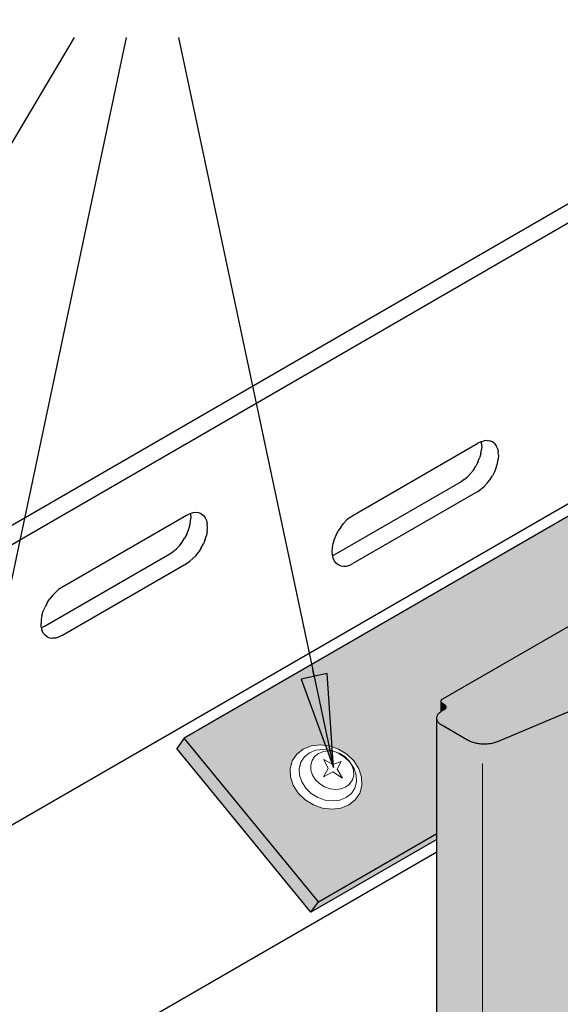
# Model space of a CAD drawing. Units: metres. Extents: x -3.8 to 22.4, y -8.2 to -2.2.
# Drawn here: x -2.1 to -2, y -7.2 to -7.1 of the extents above; entities that cross this region are included whole.
import ezdxf

# ---------------------------------------------------------------- set-up
doc = ezdxf.new("R2010")
doc.units = ezdxf.units.M
doc.linetypes.add('AUSGEZOGEN', pattern=[0])
doc.layers.add('XR$2$TB_601_1', color=7, linetype='AUSGEZOGEN')

msp = doc.modelspace()

# ---------------------------------------------------------------- hatches: boundary and pattern name
at = {"layer": 'XR$2$TB_601_1', "linetype": 'AUSGEZOGEN', "lineweight": -3, "true_color": 0xfff2cd, "transparency": 33554687}
msp.add_hatch(color=254, dxfattribs=at).paths.add_polyline_path([(-1.9849, -7.15587), (-1.9849, -7.15579), (-1.98491, -7.15571), (-1.98493, -7.15563), (-1.98495, -7.15555), (-1.98499, -7.15547), (-1.98503, -7.1554), (-1.98507, -7.15532), (-1.98513, -7.15525), (-1.98519, -7.15517), (-1.98525, -7.1551), (-1.98532, -7.15504), (-1.9854, -7.15497), (-1.98549, -7.15491), (-1.98558, -7.15485), (-1.98567, -7.15479), (-1.98755, -7.1537), (-1.98765, -7.15365), (-1.98776, -7.1536), (-1.98787, -7.15355), (-1.98798, -7.1535), (-1.9881, -7.15346), (-1.98822, -7.15342), (-1.98835, -7.15339), (-1.98847, -7.15336), (-1.98861, -7.15333), (-1.98874, -7.15331), (-1.98887, -7.15329), (-1.98901, -7.15327), (-1.98915, -7.15326), (-1.98929, -7.15326), (-1.98943, -7.15326), (-1.98956, -7.15326), (-1.9897, -7.15326), (-1.98984, -7.15327), (-1.98998, -7.15329), (-1.99011, -7.15331), (-1.99025, -7.15333), (-1.99038, -7.15336), (-1.99051, -7.15339), (-1.99063, -7.15342), (-1.99075, -7.15346), (-1.99087, -7.1535), (-1.99099, -7.15355), (-1.9911, -7.1536), (-1.9912, -7.15365), (-1.9913, -7.1537), (-2.03277, -7.17765), (-2.03279, -7.17766), (-2.03282, -7.17768), (-2.03284, -7.17769), (-2.03286, -7.17771), (-2.03288, -7.17772), (-2.03289, -7.17774), (-2.03291, -7.17776), (-2.03292, -7.17778), (-2.03293, -7.1778), (-2.03294, -7.17782), (-2.03295, -7.17784), (-2.03296, -7.17786), (-2.03296, -7.17788), (-2.03296, -7.1779), (-2.03296, -7.17792), (-2.03296, -7.17798), (-2.03296, -7.17794), (-2.03296, -7.17796), (-2.03296, -7.17798), (-2.03295, -7.178), (-2.03294, -7.17802), (-2.03293, -7.17803), (-2.03292, -7.17805), (-2.03291, -7.17807), (-2.03289, -7.17809), (-2.03288, -7.17811), (-2.03286, -7.17812), (-2.03284, -7.17814), (-2.03282, -7.17816), (-2.03279, -7.17817), (-2.03256, -7.17831), (-2.03254, -7.17833), (-2.03252, -7.17834), (-2.0325, -7.17836), (-2.03248, -7.17837), (-2.03246, -7.17839), (-2.03245, -7.17841), (-2.03243, -7.17843), (-2.03242, -7.17845), (-2.03241, -7.17847), (-2.0324, -7.17849), (-2.0324, -7.17851), (-2.03239, -7.17853), (-2.03239, -7.17855), (-2.03239, -7.17857), (-2.03239, -7.17859), (-2.03239, -7.17861), (-2.0324, -7.17863), (-2.0324, -7.17865), (-2.03241, -7.17867), (-2.03242, -7.17868), (-2.03243, -7.1787), (-2.03245, -7.17872), (-2.03246, -7.17874), (-2.03248, -7.17876), (-2.0325, -7.17877), (-2.03252, -7.17879), (-2.03254, -7.17881), (-2.03256, -7.17882), (-2.03294, -7.17904), (-2.03296, -7.17906), (-2.033, -7.17909), (-2.03307, -7.17914), (-2.03313, -7.17919), (-2.03318, -7.17924), (-2.03323, -7.17929), (-2.03328, -7.17934), (-2.03331, -7.1794), (-2.03335, -7.17946), (-2.03338, -7.17951), (-2.0334, -7.17957), (-2.03342, -7.17963), (-2.03344, -7.17969), (-2.03344, -7.17975), (-2.03345, -7.17981), (-2.03344, -7.17987), (-2.03344, -7.17993), (-2.03342, -7.17999), (-2.0334, -7.18005), (-2.03338, -7.18011), (-2.03335, -7.18017), (-2.03331, -7.18022), (-2.03328, -7.18028), (-2.03323, -7.18033), (-2.03318, -7.18039), (-2.03313, -7.18044), (-2.03307, -7.18049), (-2.033, -7.18054), (-2.03294, -7.18058), (-2.03286, -7.18062), (-2.02997, -7.1823), (-2.02987, -7.18235), (-2.02977, -7.1824), (-2.02967, -7.18245), (-2.02955, -7.18249), (-2.02944, -7.18253), (-2.02932, -7.18257), (-2.0292, -7.1826), (-2.02908, -7.18263), (-2.02895, -7.18266), (-2.02882, -7.18268), (-2.02869, -7.1827), (-2.02856, -7.18272), (-2.02843, -7.18273), (-2.0283, -7.18274), (-2.02816, -7.18274), (-2.02803, -7.18274), (-2.02789, -7.18274), (-2.02776, -7.18273), (-2.02763, -7.18272), (-2.0275, -7.1827), (-2.02737, -7.18269), (-2.02724, -7.18266), (-2.02711, -7.18263), (-2.02699, -7.1826), (-2.02687, -7.18257), (-2.02675, -7.18253), (-2.02664, -7.18249), (-2.02653, -7.18245), (-2.0158, -7.17791), (-2.01569, -7.17786), (-2.01557, -7.17782), (-2.01545, -7.17778), (-2.01533, -7.17775), (-2.01521, -7.17772), (-2.01508, -7.17769), (-2.01495, -7.17767), (-2.01482, -7.17765), (-2.01468, -7.17763), (-2.01455, -7.17762), (-2.01441, -7.17761), (-2.01428, -7.17761), (-2.01414, -7.17761), (-2.01401, -7.17762), (-2.01387, -7.17762), (-2.01374, -7.17764), (-2.0136, -7.17765), (-2.01347, -7.17767), (-2.01334, -7.1777), (-2.01322, -7.17773), (-2.01309, -7.17776), (-2.01297, -7.17779), (-2.01285, -7.17783), (-2.01274, -7.17787), (-2.00438, -7.18116), (-2.00426, -7.1812), (-2.00414, -7.18124), (-2.00402, -7.18127), (-2.0039, -7.18131), (-2.00377, -7.18133), (-2.00364, -7.18136), (-2.00351, -7.18138), (-2.00338, -7.1814), (-2.00324, -7.18141), (-2.00311, -7.18142), (-2.00297, -7.18142), (-2.00284, -7.18142), (-2.0027, -7.18142), (-2.00257, -7.18141), (-2.00243, -7.1814), (-2.0023, -7.18139), (-2.00117, -7.18106), (-2.00105, -7.181), (-1.79351, -7.06118), (-1.80428, -7.05386), (-1.8127, -7.05059), (-1.84096, -7.0669), (-1.84105, -7.06696), (-1.84114, -7.06702), (-1.84122, -7.06708), (-1.8413, -7.06714), (-1.84137, -7.06721), (-1.84144, -7.06728), (-1.84149, -7.06735), (-1.84155, -7.06742), (-1.84159, -7.06749), (-1.84163, -7.06757), (-1.84167, -7.06764), (-1.8417, -7.06772), (-1.84172, -7.06779), (-1.84173, -7.06787), (-1.84174, -7.06795), (-1.84174, -7.06803), (-1.84174, -7.0784), (-1.85918, -7.08847), (-1.85918, -7.08329), (-1.85918, -7.08321), (-1.85919, -7.08313), (-1.85921, -7.08305), (-1.85924, -7.08297), (-1.85927, -7.08289), (-1.85931, -7.08281), (-1.85935, -7.08274), (-1.85941, -7.08266), (-1.85947, -7.08259), (-1.85953, -7.08252), (-1.85961, -7.08245), (-1.85968, -7.08239), (-1.85977, -7.08232), (-1.85986, -7.08226), (-1.85996, -7.0822), (-1.86183, -7.08112), (-1.86193, -7.08107), (-1.86204, -7.08101), (-1.86215, -7.08096), (-1.86226, -7.08092), (-1.86238, -7.08088), (-1.8625, -7.08084), (-1.86263, -7.0808), (-1.86276, -7.08077), (-1.86295, -7.08073), (-1.86316, -7.08071), (-1.86329, -7.08069), (-1.86343, -7.08068), (-1.86357, -7.08067), (-1.86371, -7.08067), (-1.86385, -7.08067), (-1.86399, -7.08068), (-1.86412, -7.08069), (-1.86426, -7.08071), (-1.86439, -7.08072), (-1.86453, -7.08075), (-1.86466, -7.08077), (-1.86479, -7.0808), (-1.86491, -7.08084), (-1.86503, -7.08088), (-1.86515, -7.08092), (-1.86527, -7.08096), (-1.86538, -7.08101), (-1.86548, -7.08107), (-1.86558, -7.08112), (-1.90382, -7.10319), (-1.90391, -7.10325), (-1.904, -7.10331), (-1.90408, -7.10337), (-1.90416, -7.10344), (-1.90423, -7.1035), (-1.90429, -7.10357), (-1.90435, -7.10364), (-1.90441, -7.10371), (-1.90445, -7.10378), (-1.90449, -7.10386), (-1.90453, -7.10393), (-1.90455, -7.10401), (-1.90457, -7.10408), (-1.90459, -7.10416), (-1.90459, -7.10424), (-1.90459, -7.10432), (-1.90459, -7.11469), (-1.92204, -7.12476), (-1.92204, -7.11958), (-1.92204, -7.1195), (-1.92205, -7.11942), (-1.92207, -7.11934), (-1.92209, -7.11926), (-1.92213, -7.11918), (-1.92217, -7.11911), (-1.92221, -7.11903), (-1.92227, -7.11896), (-1.92233, -7.11888), (-1.92239, -7.11881), (-1.92246, -7.11874), (-1.92254, -7.11868), (-1.92263, -7.11861), (-1.92272, -7.11855), (-1.92281, -7.1185), (-1.92469, -7.11741), (-1.92479, -7.11736), (-1.9249, -7.1173), (-1.92501, -7.11726), (-1.92512, -7.11721), (-1.92524, -7.11717), (-1.92536, -7.11713), (-1.92549, -7.1171), (-1.92562, -7.11707), (-1.92575, -7.11704), (-1.92588, -7.11702), (-1.92602, -7.117), (-1.92615, -7.11698), (-1.92629, -7.11697), (-1.92643, -7.11697), (-1.92657, -7.11696), (-1.92671, -7.11697), (-1.92684, -7.11697), (-1.92698, -7.11698), (-1.92712, -7.117), (-1.92725, -7.11702), (-1.92739, -7.11704), (-1.92752, -7.11707), (-1.92765, -7.1171), (-1.92777, -7.11713), (-1.92789, -7.11717), (-1.92801, -7.11721), (-1.92813, -7.11726), (-1.92824, -7.1173), (-1.92834, -7.11736), (-1.92844, -7.11741), (-1.96668, -7.13949), (-1.96677, -7.13954), (-1.96686, -7.1396), (-1.96694, -7.13966), (-1.96702, -7.13973), (-1.96709, -7.13979), (-1.96715, -7.13986), (-1.96721, -7.13993), (-1.96727, -7.14), (-1.96731, -7.14007), (-1.96735, -7.14015), (-1.96739, -7.14022), (-1.96741, -7.1403), (-1.96743, -7.14038), (-1.96745, -7.14045), (-1.96745, -7.14053), (-1.96745, -7.14061), (-1.96745, -7.14247), (-1.96396, -7.14673), (-1.96684, -7.15063), (-1.9849, -7.16106)])
at = {"layer": 'XR$2$TB_601_1', "linetype": 'AUSGEZOGEN', "lineweight": -3, "true_color": 0xb47d47, "transparency": 33554687}
msp.add_hatch(color=45, dxfattribs=at).paths.add_polyline_path([(-2.03345, -7.17981), (-2.03345, -7.66948), (-2.03344, -7.66954), (-2.03344, -7.6696), (-2.03342, -7.66966), (-2.0334, -7.66972), (-2.03335, -7.66983), (-2.03331, -7.66989), (-2.03328, -7.66995), (-2.03323, -7.67), (-2.03318, -7.67005), (-2.03313, -7.6701), (-2.03307, -7.67015), (-2.033, -7.6702), (-2.03294, -7.67025), (-2.03286, -7.67029), (-2.02997, -7.67196), (-2.02987, -7.67202), (-2.02977, -7.67207), (-2.02967, -7.67211), (-2.02955, -7.67216), (-2.02944, -7.6722), (-2.02932, -7.67224), (-2.0292, -7.67227), (-2.02908, -7.6723), (-2.02895, -7.67233), (-2.02882, -7.67235), (-2.02869, -7.67237), (-2.02856, -7.67239), (-2.02843, -7.6724), (-2.0283, -7.67241), (-2.02816, -7.67241), (-2.02803, -7.67241), (-2.02789, -7.67241), (-2.02776, -7.6724), (-2.02763, -7.67239), (-2.0275, -7.67237), (-2.02737, -7.67235), (-2.02724, -7.67233), (-2.02711, -7.6723), (-2.02699, -7.67227), (-2.02687, -7.67224), (-2.02675, -7.6722), (-2.02664, -7.67216), (-2.02653, -7.67211), (-2.0158, -7.66757), (-2.01569, -7.66753), (-2.01557, -7.66749), (-2.01545, -7.66745), (-2.01533, -7.66741), (-2.01521, -7.66738), (-2.01508, -7.66736), (-2.01495, -7.66733), (-2.01482, -7.66731), (-2.01468, -7.6673), (-2.01455, -7.66729), (-2.01441, -7.66728), (-2.01428, -7.66728), (-2.01414, -7.66728), (-2.01401, -7.66728), (-2.01387, -7.66729), (-2.01374, -7.6673), (-2.0136, -7.66732), (-2.01347, -7.66734), (-2.01334, -7.66736), (-2.01322, -7.66739), (-2.01309, -7.66742), (-2.01297, -7.66746), (-2.01285, -7.6675), (-2.01274, -7.66754), (-2.00438, -7.67082), (-2.00426, -7.67087), (-2.00414, -7.67091), (-2.00402, -7.67094), (-2.0039, -7.67097), (-2.00377, -7.671), (-2.00364, -7.67103), (-2.00351, -7.67105), (-2.00338, -7.67106), (-2.00324, -7.67108), (-2.00311, -7.67108), (-2.00297, -7.67109), (-2.00284, -7.67109), (-2.0027, -7.67109), (-2.00257, -7.67108), (-2.00243, -7.67107), (-2.0023, -7.67105), (-2.00217, -7.67103), (-2.00204, -7.67101), (-2.00191, -7.67098), (-2.00179, -7.67095), (-2.00166, -7.67092), (-2.00154, -7.67088), (-2.00143, -7.67084), (-2.00132, -7.67079), (-2.00121, -7.67075), (-2.00111, -7.67069), (-2.00101, -7.67064), (-1.79811, -7.5535), (-1.80268, -7.5169), (-1.79418, -7.35133), (-1.79882, -7.291), (-1.79186, -7.11769), (-1.7946, -7.0827), (-1.79351, -7.06118), (-2.00101, -7.18097), (-2.00111, -7.18103), (-2.00121, -7.18108), (-2.00132, -7.18113), (-2.00143, -7.18117), (-2.00154, -7.18121), (-2.00166, -7.18125), (-2.00179, -7.18129), (-2.00191, -7.18132), (-2.00204, -7.18134), (-2.00217, -7.18137), (-2.0023, -7.18139), (-2.00243, -7.1814), (-2.00257, -7.18141), (-2.0027, -7.18142), (-2.00284, -7.18142), (-2.00297, -7.18142), (-2.00311, -7.18142), (-2.00324, -7.18141), (-2.00338, -7.1814), (-2.00351, -7.18138), (-2.00364, -7.18136), (-2.00377, -7.18133), (-2.0039, -7.18131), (-2.00402, -7.18127), (-2.00414, -7.18124), (-2.00426, -7.1812), (-2.00438, -7.18116), (-2.01274, -7.17787), (-2.01285, -7.17783), (-2.01297, -7.17779), (-2.01309, -7.17776), (-2.01322, -7.17773), (-2.01334, -7.1777), (-2.01347, -7.17767), (-2.0136, -7.17765), (-2.01374, -7.17764), (-2.01387, -7.17762), (-2.01401, -7.17762), (-2.01414, -7.17761), (-2.01428, -7.17761), (-2.01441, -7.17761), (-2.01455, -7.17762), (-2.01468, -7.17763), (-2.01482, -7.17765), (-2.01495, -7.17767), (-2.01508, -7.17769), (-2.01521, -7.17772), (-2.01533, -7.17775), (-2.01545, -7.17778), (-2.01557, -7.17782), (-2.01569, -7.17786), (-2.0158, -7.17791), (-2.02653, -7.18245), (-2.02664, -7.18249), (-2.02675, -7.18253), (-2.02687, -7.18257), (-2.02699, -7.1826), (-2.02711, -7.18263), (-2.02724, -7.18266), (-2.02737, -7.18269), (-2.0275, -7.1827), (-2.02763, -7.18272), (-2.02776, -7.18273), (-2.02789, -7.18274), (-2.02803, -7.18274), (-2.02816, -7.18274), (-2.0283, -7.18274), (-2.02843, -7.18273), (-2.02856, -7.18272), (-2.02869, -7.1827), (-2.02882, -7.18268), (-2.02895, -7.18266), (-2.02908, -7.18263), (-2.0292, -7.1826), (-2.02932, -7.18257), (-2.02944, -7.18253), (-2.02955, -7.18249), (-2.02967, -7.18245), (-2.02977, -7.1824), (-2.02987, -7.18235), (-2.02997, -7.1823), (-2.03286, -7.18062), (-2.03294, -7.18058), (-2.033, -7.18054), (-2.03307, -7.18049), (-2.03313, -7.18044), (-2.03318, -7.18039), (-2.03323, -7.18033), (-2.03328, -7.18028), (-2.03331, -7.18022), (-2.03335, -7.18017), (-2.03338, -7.18011), (-2.0334, -7.18005), (-2.03342, -7.17999), (-2.03344, -7.17993), (-2.03344, -7.17987)])
at = {"layer": 'XR$2$TB_601_1', "linetype": 'AUSGEZOGEN', "lineweight": 13, "true_color": 0xc5c0af, "transparency": 33554687}
h = msp.add_hatch(color=9, dxfattribs=at)
h.paths.add_polyline_path([(-1.9911, -7.1536), (-1.99099, -7.15355), (-1.99087, -7.1535), (-1.99075, -7.15346), (-1.99063, -7.15342), (-1.99051, -7.15339), (-1.99038, -7.15336), (-1.99025, -7.15333), (-1.99011, -7.15331), (-1.98998, -7.15329), (-1.98984, -7.15327), (-1.9897, -7.15326), (-1.98956, -7.15326), (-1.98943, -7.15326), (-1.98929, -7.15326), (-1.98915, -7.15326), (-1.98901, -7.15327), (-1.98887, -7.15329), (-1.98874, -7.15331), (-1.98861, -7.15333), (-1.98847, -7.15336), (-1.98835, -7.15339), (-1.98822, -7.15342), (-1.9881, -7.15346), (-1.98798, -7.1535), (-1.98787, -7.15355), (-1.98776, -7.1536), (-1.98765, -7.15365), (-1.98755, -7.1537), (-1.98567, -7.15479), (-1.98558, -7.15485), (-1.98549, -7.15491), (-1.9854, -7.15497), (-1.98532, -7.15504), (-1.98525, -7.1551), (-1.98519, -7.15517), (-1.98513, -7.15525), (-1.98507, -7.15532), (-1.98503, -7.1554), (-1.98499, -7.15547), (-1.98495, -7.15555), (-1.98493, -7.15563), (-1.98491, -7.15571), (-1.9849, -7.15579), (-1.9849, -7.15587), (-1.9849, -7.16106), (-1.97539, -7.15557), (-1.98845, -7.13964), (-2.06193, -7.18206), (-2.06278, -7.18322), (-2.04765, -7.20167), (-2.03345, -7.19348), (-2.03345, -7.19281), (-2.03345, -7.17981), (-2.03344, -7.17975), (-2.03344, -7.17969), (-2.03342, -7.17963), (-2.0334, -7.17957), (-2.03338, -7.17951), (-2.03335, -7.17946), (-2.03331, -7.1794), (-2.03328, -7.17934), (-2.03323, -7.17929), (-2.03296, -7.17901), (-2.03296, -7.17794), (-2.03296, -7.17792), (-2.03296, -7.1779), (-2.03296, -7.17788), (-2.03296, -7.17786), (-2.03295, -7.17784), (-2.03294, -7.17782), (-2.03293, -7.1778), (-2.03292, -7.17778), (-2.03291, -7.17776), (-2.03289, -7.17774), (-2.03288, -7.17772), (-2.03286, -7.17771), (-2.03284, -7.17769), (-2.03282, -7.17768), (-2.03279, -7.17766), (-2.03277, -7.17765), (-1.9913, -7.1537), (-1.9912, -7.15365)])
h.paths.add_polyline_path([(-2.04736, -7.18959), (-2.0483, -7.18901), (-2.04907, -7.18826), (-2.04963, -7.18738), (-2.04994, -7.18644), (-2.04998, -7.18551), (-2.04974, -7.18463), (-2.04924, -7.18388), (-2.04852, -7.18331), (-2.04762, -7.18295), (-2.04661, -7.18282), (-2.04555, -7.18295), (-2.04452, -7.18331), (-2.04358, -7.18389), (-2.04281, -7.18464), (-2.04225, -7.18552), (-2.04194, -7.18646), (-2.0419, -7.1874), (-2.04214, -7.18827), (-2.04264, -7.18902), (-2.04336, -7.1896), (-2.04426, -7.18996), (-2.04527, -7.19008), (-2.04633, -7.18995)], flags=16)
at = {"layer": 'XR$2$TB_601_1', "linetype": 'AUSGEZOGEN', "lineweight": -3, "transparency": 33554687}
msp.add_hatch(color=7, dxfattribs=at).paths.add_polyline_path([(-2.04875, -7.17541), (-2.0451, -7.18537), (-2.04582, -7.17479)])
at = {"layer": 'XR$2$TB_601_1', "linetype": 'AUSGEZOGEN', "lineweight": -3, "true_color": 0xd78e59, "transparency": 33554687}
msp.add_hatch(color=33, dxfattribs=at).paths.add_polyline_path([(-2.03245, -7.17841), (-2.03246, -7.17839), (-2.03248, -7.17837), (-2.0325, -7.17836), (-2.03252, -7.17834), (-2.03254, -7.17833), (-2.03256, -7.17831), (-2.03279, -7.17817), (-2.03282, -7.17816), (-2.03284, -7.17814), (-2.03286, -7.17812), (-2.03288, -7.17811), (-2.03289, -7.17809), (-2.03291, -7.17807), (-2.03292, -7.17805), (-2.03293, -7.17803), (-2.03294, -7.17802), (-2.03295, -7.178), (-2.03296, -7.17798), (-2.03296, -7.17794), (-2.03296, -7.17906), (-2.03294, -7.17904), (-2.03256, -7.17882), (-2.03254, -7.17881), (-2.03252, -7.17879), (-2.0325, -7.17877), (-2.03248, -7.17876), (-2.03246, -7.17874), (-2.03245, -7.17872), (-2.03243, -7.1787), (-2.03242, -7.17868), (-2.03241, -7.17867), (-2.0324, -7.17865), (-2.0324, -7.17863), (-2.03239, -7.17861), (-2.03239, -7.17859), (-2.03239, -7.17857), (-2.03239, -7.17855), (-2.03239, -7.17853), (-2.0324, -7.17851), (-2.0324, -7.17849), (-2.03241, -7.17847), (-2.03242, -7.17845), (-2.03243, -7.17843)])

# ---------------------------------------------------------------- linework, layer by layer
at = {"layer": 'XR$2$TB_601_1', "color": 7, "linetype": 'AUSGEZOGEN', "lineweight": -3, "transparency": 33554687}
for p, q in [((-2.15476, -7.20041), (-1.82539, -7.01025)), ((-2.15288, -7.2015), (-1.82522, -7.01232)), ((-2.07434, -7.10309), (-2.13204, -7.20006)), ((-2.06846, -7.10309), (-2.13074, -7.39683)), ((-2.06259, -7.10309), (-2.0451, -7.18537)), ((-1.98666, -7.13721), (-2.15253, -7.23297)), ((-1.98845, -7.13964), (-2.06193, -7.18206)), ((-2.0429, -7.15695), (-2.02883, -7.14883)), ((-2.02846, -7.14865), (-2.02883, -7.14883)), ((-2.02847, -7.15), (-2.02839, -7.14954)), ((-2.02846, -7.14865), (-2.0281, -7.14854)), ((-2.0284, -7.14863), (-2.02839, -7.14869)), ((-2.02836, -7.1491), (-2.02839, -7.14869)), ((-2.02836, -7.1491), (-2.02839, -7.14954)), ((-2.02776, -7.14851), (-2.0281, -7.14854)), ((-2.02776, -7.14851), (-2.02745, -7.14855)), ((-2.02717, -7.14866), (-2.02745, -7.14855)), ((-2.02693, -7.14885), (-2.02717, -7.14866)), ((-2.02693, -7.14885), (-2.02674, -7.1491)), ((-2.0266, -7.14941), (-2.02674, -7.1491)), ((-2.0266, -7.14941), (-2.02651, -7.14978)), ((-2.02881, -7.15095), (-2.02861, -7.15048)), ((-2.02847, -7.15), (-2.02861, -7.15048)), ((-2.0266, -7.15109), (-2.02651, -7.15062)), ((-2.02648, -7.15018), (-2.02651, -7.14978)), ((-2.02648, -7.15018), (-2.02651, -7.15062)), ((-2.02932, -7.15185), (-2.02904, -7.15141)), ((-2.02881, -7.15095), (-2.02904, -7.15141)), ((-2.02674, -7.15156), (-2.02693, -7.15203)), ((-2.02674, -7.15156), (-2.0266, -7.15109)), ((-2.03034, -7.15292), (-2.02998, -7.15261)), ((-2.02964, -7.15225), (-2.02998, -7.15261)), ((-2.02932, -7.15185), (-2.02964, -7.15225)), ((-2.02745, -7.15293), (-2.02717, -7.15249)), ((-2.02693, -7.15203), (-2.02717, -7.15249)), ((-2.0307, -7.15316), (-2.04478, -7.16129)), ((-2.03034, -7.15292), (-2.0307, -7.15316)), ((-2.02883, -7.15425), (-2.02846, -7.154)), ((-2.02846, -7.154), (-2.0281, -7.15369)), ((-2.0281, -7.15369), (-2.02776, -7.15334)), ((-2.02776, -7.15334), (-2.02745, -7.15293)), ((-2.02883, -7.15425), (-2.0429, -7.16237)), ((-2.06166, -7.15695), (-2.07574, -7.16508)), ((-2.0613, -7.15678), (-2.06166, -7.15695)), ((-2.06094, -7.15667), (-2.0613, -7.15678)), ((-2.06124, -7.15676), (-2.06122, -7.15682)), ((-2.06122, -7.15682), (-2.06119, -7.15722)), ((-2.06122, -7.15766), (-2.06119, -7.15722)), ((-2.0606, -7.15663), (-2.06094, -7.15667)), ((-2.06028, -7.15667), (-2.0606, -7.15663)), ((-2.06, -7.15679), (-2.06028, -7.15667)), ((-2.06, -7.15679), (-2.05977, -7.15697)), ((-2.05977, -7.15697), (-2.05957, -7.15723)), ((-2.05957, -7.15723), (-2.05943, -7.15754)), ((-2.04327, -7.1572), (-2.04362, -7.1575)), ((-2.04327, -7.1572), (-2.0429, -7.15695)), ((-2.06145, -7.1586), (-2.06131, -7.15813)), ((-2.06131, -7.15813), (-2.06122, -7.15766)), ((-2.05943, -7.15754), (-2.05935, -7.1579)), ((-2.05932, -7.15831), (-2.05935, -7.1579)), ((-2.05935, -7.15875), (-2.05932, -7.15831)), ((-2.04428, -7.15827), (-2.04456, -7.1587)), ((-2.04428, -7.15827), (-2.04396, -7.15786)), ((-2.04396, -7.15786), (-2.04362, -7.1575)), ((-2.06216, -7.15997), (-2.06188, -7.15954)), ((-2.06164, -7.15907), (-2.06188, -7.15954)), ((-2.06164, -7.15907), (-2.06145, -7.1586)), ((-2.05957, -7.15968), (-2.05943, -7.15921)), ((-2.05935, -7.15875), (-2.05943, -7.15921)), ((-2.04499, -7.15964), (-2.0448, -7.15917)), ((-2.0448, -7.15917), (-2.04456, -7.1587)), ((-2.06281, -7.16074), (-2.06247, -7.16038)), ((-2.06247, -7.16038), (-2.06216, -7.15997)), ((-2.06, -7.16062), (-2.06028, -7.16106)), ((-2.06, -7.16062), (-2.05977, -7.16016)), ((-2.05957, -7.15968), (-2.05977, -7.16016)), ((-2.04524, -7.16102), (-2.04522, -7.16058)), ((-2.04522, -7.16058), (-2.04513, -7.16011)), ((-2.04513, -7.16011), (-2.04499, -7.15964)), ((-2.07761, -7.16941), (-2.06354, -7.16129)), ((-2.06354, -7.16129), (-2.06317, -7.16104)), ((-2.06317, -7.16104), (-2.06281, -7.16074)), ((-2.06094, -7.16182), (-2.0606, -7.16146)), ((-2.0606, -7.16146), (-2.06028, -7.16106)), ((-2.04522, -7.16142), (-2.04524, -7.16102)), ((-2.04513, -7.16179), (-2.04522, -7.16142)), ((-2.04514, -7.16147), (-2.0452, -7.16148)), ((-2.04478, -7.16129), (-2.04514, -7.16147)), ((-2.04499, -7.1621), (-2.04513, -7.16179)), ((-2.07574, -7.17049), (-2.06166, -7.16237)), ((-2.06166, -7.16237), (-2.0613, -7.16212)), ((-2.0613, -7.16212), (-2.06094, -7.16182)), ((-2.0448, -7.16235), (-2.04499, -7.1621)), ((-2.04456, -7.16253), (-2.0448, -7.16235)), ((-2.04428, -7.16265), (-2.04456, -7.16253)), ((-2.04428, -7.16265), (-2.04396, -7.16269)), ((-2.04396, -7.16269), (-2.04362, -7.16266)), ((-2.04362, -7.16266), (-2.04327, -7.16255)), ((-2.04327, -7.16255), (-2.0429, -7.16237)), ((-2.07574, -7.16508), (-2.0761, -7.16532)), ((-2.0768, -7.16599), (-2.07711, -7.16639)), ((-2.07646, -7.16563), (-2.0768, -7.16599)), ((-2.07646, -7.16563), (-2.0761, -7.16532)), ((-2.07783, -7.16776), (-2.07763, -7.16729)), ((-2.07739, -7.16683), (-2.07763, -7.16729)), ((-2.07739, -7.16683), (-2.07711, -7.16639)), ((-2.07797, -7.16824), (-2.07805, -7.1687)), ((-2.07797, -7.16824), (-2.07783, -7.16776)), ((-2.07805, -7.1687), (-2.07808, -7.16914)), ((-2.07805, -7.16955), (-2.07808, -7.16914)), ((-2.07805, -7.16955), (-2.07797, -7.16991)), ((-2.07798, -7.16959), (-2.07761, -7.16941)), ((-2.07804, -7.16961), (-2.07798, -7.16959)), ((-2.07783, -7.17022), (-2.07797, -7.16991)), ((-2.07763, -7.17047), (-2.07783, -7.17022)), ((-2.07739, -7.17066), (-2.07763, -7.17047)), ((-2.07739, -7.17066), (-2.07711, -7.17077)), ((-2.07574, -7.17049), (-2.0761, -7.17067)), ((-2.07711, -7.17077), (-2.0768, -7.17081)), ((-2.07646, -7.17078), (-2.0768, -7.17081)), ((-2.0761, -7.17067), (-2.07646, -7.17078)), ((-2.04582, -7.17479), (-2.04875, -7.17541)), ((-2.04728, -7.1751), (-2.04744, -7.17437)), ((-2.0451, -7.18537), (-2.04582, -7.17479)), ((-2.04875, -7.17541), (-2.0451, -7.18537)), ((-2.06193, -7.18206), (-2.06278, -7.18322)), ((-2.04679, -7.20052), (-2.06193, -7.18206)), ((-2.04765, -7.20167), (-2.06278, -7.18322)), ((-2.0451, -7.18537), (-2.0451, -7.18537)), ((-2.0451, -7.18537), (-2.0451, -7.18537)), ((-2.0451, -7.18537), (-2.0451, -7.18537)), ((-2.04679, -7.20052), (-2.03345, -7.19281)), ((-2.03345, -7.19348), (-2.04765, -7.20167)), ((-2.03345, -7.19491), (-2.13632, -7.2543)), ((-2.04765, -7.20167), (-2.04679, -7.20052))]:
    msp.add_line(p, q, dxfattribs=at)
at = {"layer": 'XR$2$TB_601_1', "color": 7, "linetype": 'AUSGEZOGEN', "lineweight": 25, "transparency": 33554687}
for p, q in [((-2.03277, -7.17765), (-1.9913, -7.1537)), ((-2.03296, -7.17786), (-2.03295, -7.17784)), ((-2.03296, -7.17788), (-2.03296, -7.17786)), ((-2.03296, -7.1779), (-2.03296, -7.17788)), ((-2.03296, -7.17792), (-2.03296, -7.1779)), ((-2.03296, -7.17794), (-2.03296, -7.17792)), ((-2.03296, -7.17796), (-2.03296, -7.17794)), ((-2.03296, -7.17798), (-2.03296, -7.17796)), ((-2.03296, -7.17906), (-2.03296, -7.17798)), ((-2.03295, -7.178), (-2.03296, -7.17798)), ((-2.03295, -7.17784), (-2.03294, -7.17782)), ((-2.03294, -7.17802), (-2.03295, -7.178)), ((-2.03294, -7.17782), (-2.03293, -7.1778)), ((-2.03293, -7.17803), (-2.03294, -7.17802)), ((-2.03293, -7.1778), (-2.03292, -7.17778)), ((-2.03292, -7.17805), (-2.03293, -7.17803)), ((-2.03292, -7.17778), (-2.03291, -7.17776)), ((-2.03291, -7.17807), (-2.03292, -7.17805)), ((-2.03291, -7.17776), (-2.03289, -7.17774)), ((-2.03289, -7.17809), (-2.03291, -7.17807)), ((-2.03289, -7.17774), (-2.03288, -7.17772)), ((-2.03288, -7.17811), (-2.03289, -7.17809)), ((-2.03288, -7.17772), (-2.03286, -7.17771)), ((-2.03286, -7.17812), (-2.03288, -7.17811)), ((-2.03286, -7.17771), (-2.03284, -7.17769)), ((-2.03284, -7.17814), (-2.03286, -7.17812)), ((-2.03284, -7.17769), (-2.03282, -7.17768)), ((-2.03282, -7.17816), (-2.03284, -7.17814)), ((-2.03282, -7.17768), (-2.03279, -7.17766)), ((-2.03279, -7.17817), (-2.03282, -7.17816)), ((-2.03279, -7.17766), (-2.03277, -7.17765)), ((-2.03256, -7.17831), (-2.03279, -7.17817)), ((-2.03254, -7.17833), (-2.03256, -7.17831)), ((-2.03252, -7.17834), (-2.03254, -7.17833)), ((-2.0325, -7.17836), (-2.03252, -7.17834)), ((-2.03248, -7.17837), (-2.0325, -7.17836)), ((-2.03246, -7.17839), (-2.03248, -7.17837)), ((-2.03245, -7.17841), (-2.03246, -7.17839)), ((-2.03243, -7.17843), (-2.03245, -7.17841)), ((-2.03242, -7.17845), (-2.03243, -7.17843)), ((-2.0158, -7.17791), (-2.02653, -7.18245)), ((-2.0334, -7.17957), (-2.03338, -7.17951)), ((-2.03338, -7.17951), (-2.03335, -7.17946)), ((-2.03335, -7.17946), (-2.03331, -7.1794)), ((-2.03331, -7.1794), (-2.03328, -7.17934)), ((-2.03328, -7.17934), (-2.03323, -7.17929)), ((-2.03323, -7.17929), (-2.03318, -7.17924)), ((-2.03318, -7.17924), (-2.03313, -7.17919)), ((-2.03313, -7.17919), (-2.03307, -7.17914)), ((-2.03307, -7.17914), (-2.033, -7.17909)), ((-2.033, -7.17909), (-2.03294, -7.17904)), ((-2.03294, -7.17904), (-2.03256, -7.17882)), ((-2.03256, -7.17882), (-2.03254, -7.17881)), ((-2.03254, -7.17881), (-2.03252, -7.17879)), ((-2.03252, -7.17879), (-2.0325, -7.17877)), ((-2.0325, -7.17877), (-2.03248, -7.17876)), ((-2.03248, -7.17876), (-2.03246, -7.17874)), ((-2.03246, -7.17874), (-2.03245, -7.17872)), ((-2.03245, -7.17872), (-2.03243, -7.1787)), ((-2.03243, -7.1787), (-2.03242, -7.17868)), ((-2.03241, -7.17847), (-2.03242, -7.17845)), ((-2.03242, -7.17868), (-2.03241, -7.17867)), ((-2.0324, -7.17849), (-2.03241, -7.17847)), ((-2.03241, -7.17867), (-2.0324, -7.17865)), ((-2.0324, -7.17851), (-2.0324, -7.17849)), ((-2.03239, -7.17853), (-2.0324, -7.17851)), ((-2.0324, -7.17863), (-2.03239, -7.17861)), ((-2.0324, -7.17865), (-2.0324, -7.17863)), ((-2.03239, -7.17855), (-2.03239, -7.17853)), ((-2.03239, -7.17857), (-2.03239, -7.17855)), ((-2.03239, -7.17859), (-2.03239, -7.17857)), ((-2.03239, -7.17861), (-2.03239, -7.17859)), ((-2.03345, -7.17981), (-2.03344, -7.17975)), ((-2.03344, -7.17987), (-2.03345, -7.17981)), ((-2.03345, -7.25116), (-2.03345, -7.17981)), ((-2.03344, -7.17969), (-2.03342, -7.17963)), ((-2.03344, -7.17975), (-2.03344, -7.17969)), ((-2.03344, -7.17993), (-2.03344, -7.17987)), ((-2.03342, -7.17999), (-2.03344, -7.17993)), ((-2.03342, -7.17963), (-2.0334, -7.17957)), ((-2.0334, -7.18005), (-2.03342, -7.17999)), ((-2.03338, -7.18011), (-2.0334, -7.18005)), ((-2.03335, -7.18017), (-2.03338, -7.18011)), ((-2.03331, -7.18022), (-2.03335, -7.18017)), ((-2.03328, -7.18028), (-2.03331, -7.18022)), ((-2.03323, -7.18033), (-2.03328, -7.18028)), ((-2.03318, -7.18039), (-2.03323, -7.18033)), ((-2.03313, -7.18044), (-2.03318, -7.18039)), ((-2.03307, -7.18049), (-2.03313, -7.18044)), ((-2.033, -7.18054), (-2.03307, -7.18049)), ((-2.03294, -7.18058), (-2.033, -7.18054)), ((-2.03286, -7.18062), (-2.03294, -7.18058)), ((-2.02997, -7.1823), (-2.03286, -7.18062)), ((-2.02987, -7.18235), (-2.02997, -7.1823)), ((-2.02977, -7.1824), (-2.02987, -7.18235)), ((-2.02967, -7.18245), (-2.02977, -7.1824)), ((-2.02955, -7.18249), (-2.02967, -7.18245)), ((-2.02944, -7.18253), (-2.02955, -7.18249)), ((-2.02932, -7.18257), (-2.02944, -7.18253)), ((-2.0292, -7.1826), (-2.02932, -7.18257)), ((-2.02908, -7.18263), (-2.0292, -7.1826)), ((-2.02895, -7.18266), (-2.02908, -7.18263)), ((-2.02882, -7.18268), (-2.02895, -7.18266)), ((-2.02869, -7.1827), (-2.02882, -7.18268)), ((-2.02856, -7.18272), (-2.02869, -7.1827)), ((-2.02843, -7.18273), (-2.02856, -7.18272)), ((-2.0283, -7.18274), (-2.02843, -7.18273)), ((-2.02816, -7.18274), (-2.0283, -7.18274)), ((-2.02803, -7.18274), (-2.02816, -7.18274)), ((-2.02789, -7.18274), (-2.02803, -7.18274)), ((-2.02776, -7.18273), (-2.02789, -7.18274)), ((-2.02763, -7.18272), (-2.02776, -7.18273)), ((-2.0275, -7.1827), (-2.02763, -7.18272)), ((-2.02737, -7.18269), (-2.0275, -7.1827)), ((-2.02724, -7.18266), (-2.02737, -7.18269)), ((-2.02711, -7.18263), (-2.02724, -7.18266)), ((-2.02699, -7.1826), (-2.02711, -7.18263)), ((-2.02687, -7.18257), (-2.02699, -7.1826)), ((-2.02675, -7.18253), (-2.02687, -7.18257)), ((-2.02664, -7.18249), (-2.02675, -7.18253)), ((-2.02653, -7.18245), (-2.02664, -7.18249))]:
    msp.add_line(p, q, dxfattribs=at)
at = {"layer": 'XR$2$TB_601_1', "color": 7, "linetype": 'AUSGEZOGEN', "lineweight": 13, "transparency": 33554687}
for p, q in [((-2.04661, -7.18282), (-2.04762, -7.18295)), ((-2.04555, -7.18295), (-2.04661, -7.18282)), ((-2.04924, -7.18388), (-2.04974, -7.18463)), ((-2.04852, -7.18331), (-2.04924, -7.18388)), ((-2.04762, -7.18295), (-2.04852, -7.18331)), ((-2.04779, -7.18373), (-2.04837, -7.18419)), ((-2.04707, -7.18344), (-2.04779, -7.18373)), ((-2.04678, -7.18379), (-2.04722, -7.18413)), ((-2.04626, -7.18334), (-2.04707, -7.18344)), ((-2.04624, -7.18357), (-2.04678, -7.18379)), ((-2.04542, -7.18344), (-2.04626, -7.18334)), ((-2.04564, -7.1835), (-2.04624, -7.18357)), ((-2.045, -7.18357), (-2.04564, -7.1835)), ((-2.04452, -7.18331), (-2.04555, -7.18295)), ((-2.04459, -7.18373), (-2.04542, -7.18344)), ((-2.04438, -7.18379), (-2.045, -7.18357)), ((-2.04384, -7.1842), (-2.04459, -7.18373)), ((-2.04358, -7.18389), (-2.04452, -7.18331)), ((-2.04382, -7.18414), (-2.04438, -7.18379)), ((-2.04281, -7.18464), (-2.04358, -7.18389)), ((-2.04974, -7.18463), (-2.04998, -7.18551)), ((-2.04987, -7.18509), (-2.0498, -7.18504)), ((-2.04877, -7.18479), (-2.04896, -7.18549)), ((-2.04837, -7.18419), (-2.04877, -7.18479)), ((-2.04751, -7.18458), (-2.04766, -7.18511)), ((-2.04722, -7.18413), (-2.04751, -7.18458)), ((-2.04619, -7.18449), (-2.04568, -7.18549)), ((-2.04619, -7.18449), (-2.04517, -7.18504)), ((-2.04517, -7.18504), (-2.04422, -7.18469)), ((-2.04422, -7.18469), (-2.04468, -7.18557)), ((-2.04322, -7.1848), (-2.04384, -7.1842)), ((-2.04336, -7.18459), (-2.04382, -7.18414)), ((-2.04302, -7.18511), (-2.04336, -7.18459)), ((-2.04277, -7.1855), (-2.04322, -7.1848)), ((-2.04225, -7.18552), (-2.04281, -7.18464)), ((-2.0283, -7.67108), (-2.0283, -7.18491)), ((-2.04998, -7.18551), (-2.04994, -7.18644)), ((-2.04896, -7.18549), (-2.04893, -7.18624)), ((-2.04887, -7.18516), (-2.04882, -7.18511)), ((-2.04766, -7.18511), (-2.04764, -7.18567)), ((-2.04764, -7.18567), (-2.04745, -7.18623)), ((-2.04568, -7.18549), (-2.04624, -7.18644)), ((-2.04516, -7.18585), (-2.04624, -7.18644)), ((-2.04409, -7.18658), (-2.04516, -7.18585)), ((-2.04468, -7.18557), (-2.04409, -7.18658)), ((-2.04283, -7.18568), (-2.04302, -7.18511)), ((-2.04281, -7.18624), (-2.04283, -7.18568)), ((-2.04253, -7.18625), (-2.04277, -7.1855)), ((-2.04194, -7.18646), (-2.04225, -7.18552)), ((-2.04994, -7.18644), (-2.04963, -7.18738)), ((-2.04893, -7.18624), (-2.04868, -7.18699)), ((-2.04868, -7.18699), (-2.04823, -7.18769)), ((-2.04745, -7.18623), (-2.04711, -7.18676)), ((-2.04711, -7.18676), (-2.04665, -7.18721)), ((-2.04665, -7.18721), (-2.04609, -7.18756)), ((-2.04369, -7.18756), (-2.04334, -7.18728)), ((-2.04334, -7.18728), (-2.04295, -7.18677)), ((-2.04295, -7.18677), (-2.04281, -7.18624)), ((-2.04269, -7.1877), (-2.0425, -7.187)), ((-2.0425, -7.187), (-2.04253, -7.18625)), ((-2.0419, -7.1874), (-2.04194, -7.18646)), ((-2.04963, -7.18738), (-2.04907, -7.18826)), ((-2.04907, -7.18826), (-2.0483, -7.18901)), ((-2.04823, -7.18769), (-2.04761, -7.18829)), ((-2.04761, -7.18829), (-2.04686, -7.18876)), ((-2.04609, -7.18756), (-2.04547, -7.18777)), ((-2.04547, -7.18777), (-2.04483, -7.18785)), ((-2.04483, -7.18785), (-2.04423, -7.18778)), ((-2.04423, -7.18778), (-2.04369, -7.18756)), ((-2.04366, -7.18876), (-2.04308, -7.1883)), ((-2.04308, -7.1883), (-2.04269, -7.1877)), ((-2.04264, -7.18902), (-2.04214, -7.18827)), ((-2.04214, -7.18827), (-2.0419, -7.1874)), ((-2.0483, -7.18901), (-2.04736, -7.18959)), ((-2.04686, -7.18876), (-2.04604, -7.18905)), ((-2.04604, -7.18905), (-2.04519, -7.18915)), ((-2.04519, -7.18915), (-2.04438, -7.18905)), ((-2.04438, -7.18905), (-2.04366, -7.18876)), ((-2.04336, -7.1896), (-2.04264, -7.18902)), ((-2.04736, -7.18959), (-2.04633, -7.18995)), ((-2.04633, -7.18995), (-2.04527, -7.19008)), ((-2.04527, -7.19008), (-2.04426, -7.18996)), ((-2.04426, -7.18996), (-2.04336, -7.1896))]:
    msp.add_line(p, q, dxfattribs=at)

doc.saveas('drawing.dxf')
